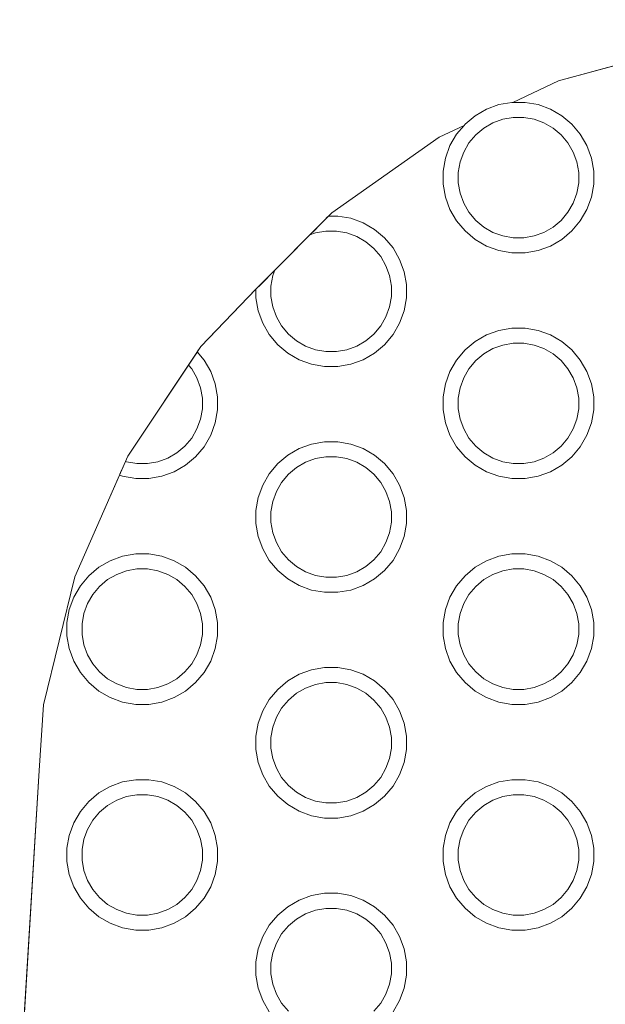
# Model space of a CAD drawing. Units: millimetres. Extents: x -10315 to -6262, y -6858 to 1570.
# Drawn here: x -8781 to -8703, y -2861 to -2730 of the extents above; entities that cross this region are included whole.
import ezdxf

# ---------------------------------------------------------------- set-up
doc = ezdxf.new("R2010")
doc.units = ezdxf.units.MM
doc.header["$MEASUREMENT"] = 0
doc.layers.add('Konstrukcja - Stropy_Nr_pióra__1', color=7, linetype='Continuous', lineweight=13)

msp = doc.modelspace()

# ---------------------------------------------------------------- linework, layer by layer
at = {"layer": 'Konstrukcja - Stropy_Nr_pióra__1', "linetype": 'Continuous'}
for p, q in [((-8699.21, -2735.61), (-8709.01, -2738.27)), ((-8709.01, -2738.27), (-8715.06, -2741.12)), ((-8718.56, -2742.02), (-8720.08, -2742.89)), ((-8716.92, -2741.42), (-8718.56, -2742.02)), ((-8716.92, -2741.42), (-8715.19, -2741.12)), ((-8715.19, -2741.12), (-8715.06, -2741.12)), ((-8713.44, -2741.12), (-8715.06, -2741.12)), ((-8711.72, -2741.42), (-8713.44, -2741.12)), ((-8710.08, -2742.02), (-8711.72, -2741.42)), ((-8708.56, -2742.89), (-8710.08, -2742.02)), ((-8721.42, -2744.02), (-8720.08, -2742.89)), ((-8717.71, -2743.84), (-8716.4, -2743.36)), ((-8716.4, -2743.36), (-8715.02, -2743.12)), ((-8715.02, -2743.12), (-8713.62, -2743.12)), ((-8713.62, -2743.12), (-8712.24, -2743.36)), ((-8712.24, -2743.36), (-8710.93, -2743.84)), ((-8707.22, -2744.02), (-8708.56, -2742.89)), ((-8724.84, -2745.72), (-8721.54, -2744.17)), ((-8721.54, -2744.17), (-8722.54, -2745.36)), ((-8721.54, -2744.17), (-8721.42, -2744.02)), ((-8720, -2745.44), (-8718.93, -2744.54)), ((-8718.93, -2744.54), (-8717.71, -2743.84)), ((-8710.93, -2743.84), (-8709.71, -2744.54)), ((-8709.71, -2744.54), (-8708.64, -2745.44)), ((-8706.1, -2745.36), (-8707.22, -2744.02)), ((-8724.84, -2745.72), (-8739.14, -2755.8)), ((-8722.54, -2745.36), (-8723.42, -2746.87)), ((-8720.9, -2746.51), (-8720, -2745.44)), ((-8708.64, -2745.44), (-8707.74, -2746.51)), ((-8705.22, -2746.87), (-8706.1, -2745.36)), ((-8723.42, -2746.87), (-8724.02, -2748.52)), ((-8721.6, -2747.72), (-8720.9, -2746.51)), ((-8707.04, -2747.72), (-8707.74, -2746.51)), ((-8704.62, -2748.52), (-8705.22, -2746.87)), ((-8724.02, -2748.52), (-8724.32, -2750.24)), ((-8721.6, -2747.72), (-8722.08, -2749.04)), ((-8707.04, -2747.72), (-8706.56, -2749.04)), ((-8704.32, -2750.24), (-8704.62, -2748.52)), ((-8724.32, -2751.99), (-8724.32, -2750.24)), ((-8722.08, -2749.04), (-8722.32, -2750.42)), ((-8706.56, -2749.04), (-8706.32, -2750.42)), ((-8704.32, -2751.99), (-8704.32, -2750.24)), ((-8722.32, -2750.42), (-8722.32, -2751.82)), ((-8706.32, -2751.82), (-8706.32, -2750.42)), ((-8724.02, -2753.71), (-8724.32, -2751.99)), ((-8722.32, -2751.82), (-8722.08, -2753.2)), ((-8706.32, -2751.82), (-8706.56, -2753.2)), ((-8704.62, -2753.71), (-8704.32, -2751.99)), ((-8723.42, -2755.36), (-8724.02, -2753.71)), ((-8722.08, -2753.2), (-8721.6, -2754.51)), ((-8706.56, -2753.2), (-8707.04, -2754.51)), ((-8704.62, -2753.71), (-8705.22, -2755.36)), ((-8722.54, -2756.87), (-8723.42, -2755.36)), ((-8721.6, -2754.51), (-8720.9, -2755.72)), ((-8707.74, -2755.72), (-8707.04, -2754.51)), ((-8705.22, -2755.36), (-8706.1, -2756.87)), ((-8740.82, -2757.5), (-8740.05, -2756.72)), ((-8740.05, -2756.72), (-8739.68, -2756.35)), ((-8739.68, -2756.35), (-8739.55, -2756.22)), ((-8739.14, -2755.8), (-8739.55, -2756.22)), ((-8738.34, -2756.22), (-8739.55, -2756.22)), ((-8736.61, -2756.52), (-8738.34, -2756.22)), ((-8734.97, -2757.12), (-8736.61, -2756.52)), ((-8720.9, -2755.72), (-8720, -2756.8)), ((-8720, -2756.8), (-8718.93, -2757.7)), ((-8709.71, -2757.7), (-8708.64, -2756.8)), ((-8708.64, -2756.8), (-8707.74, -2755.72)), ((-8742.05, -2758.74), (-8741.39, -2758.08)), ((-8741.39, -2758.08), (-8740.82, -2757.5)), ((-8733.45, -2758), (-8734.97, -2757.12)), ((-8732.11, -2759.12), (-8733.45, -2758)), ((-8721.42, -2758.21), (-8722.54, -2756.87)), ((-8718.93, -2757.7), (-8717.71, -2758.39)), ((-8709.71, -2757.7), (-8710.93, -2758.39)), ((-8706.1, -2756.87), (-8707.22, -2758.21)), ((-8745.3, -2762.01), (-8742.05, -2758.74)), ((-8741.29, -2758.46), (-8742.05, -2758.74)), ((-8739.91, -2758.22), (-8741.29, -2758.46)), ((-8738.51, -2758.22), (-8739.91, -2758.22)), ((-8737.13, -2758.46), (-8738.51, -2758.22)), ((-8735.82, -2758.94), (-8737.13, -2758.46)), ((-8734.61, -2759.64), (-8735.82, -2758.94)), ((-8730.99, -2760.46), (-8732.11, -2759.12)), ((-8720.08, -2759.34), (-8721.42, -2758.21)), ((-8718.56, -2760.21), (-8720.08, -2759.34)), ((-8717.71, -2758.39), (-8716.4, -2758.87)), ((-8716.4, -2758.87), (-8715.02, -2759.12)), ((-8715.02, -2759.12), (-8713.62, -2759.12)), ((-8713.62, -2759.12), (-8712.24, -2758.87)), ((-8710.93, -2758.39), (-8712.24, -2758.87)), ((-8708.56, -2759.34), (-8710.08, -2760.21)), ((-8707.22, -2758.21), (-8708.56, -2759.34)), ((-8733.53, -2760.54), (-8734.61, -2759.64)), ((-8732.63, -2761.61), (-8733.53, -2760.54)), ((-8730.11, -2761.98), (-8730.99, -2760.46)), ((-8716.92, -2760.81), (-8718.56, -2760.21)), ((-8710.08, -2760.21), (-8711.72, -2760.81)), ((-8745.3, -2762.01), (-8746.71, -2763.43)), ((-8732.63, -2761.61), (-8731.93, -2762.83)), ((-8729.52, -2763.62), (-8730.11, -2761.98)), ((-8715.19, -2761.12), (-8716.92, -2760.81)), ((-8713.44, -2761.12), (-8715.19, -2761.12)), ((-8711.72, -2760.81), (-8713.44, -2761.12)), ((-8731.45, -2764.14), (-8731.93, -2762.83)), ((-8747.95, -2764.68), (-8747.32, -2764.05)), ((-8747.32, -2764.05), (-8746.71, -2763.43)), ((-8747.21, -2765.52), (-8746.97, -2764.14)), ((-8746.97, -2764.14), (-8746.71, -2763.43)), ((-8731.21, -2765.52), (-8731.45, -2764.14)), ((-8729.21, -2765.34), (-8729.52, -2763.62)), ((-8749.21, -2765.95), (-8756.53, -2773.58)), ((-8749.17, -2765.9), (-8749.21, -2765.95)), ((-8749.21, -2767.09), (-8749.21, -2765.95)), ((-8749.17, -2765.9), (-8749.08, -2765.82)), ((-8749.08, -2765.82), (-8748.7, -2765.44)), ((-8748.7, -2765.44), (-8748.66, -2765.39)), ((-8748.66, -2765.39), (-8747.95, -2764.68)), ((-8747.21, -2766.92), (-8747.21, -2765.52)), ((-8731.21, -2765.52), (-8731.21, -2766.92)), ((-8729.21, -2767.09), (-8729.21, -2765.34)), ((-8748.91, -2768.82), (-8749.21, -2767.09)), ((-8746.97, -2768.3), (-8747.21, -2766.92)), ((-8731.45, -2768.3), (-8731.21, -2766.92)), ((-8729.52, -2768.82), (-8729.21, -2767.09)), ((-8746.49, -2769.61), (-8746.97, -2768.3)), ((-8731.93, -2769.61), (-8731.45, -2768.3)), ((-8748.31, -2770.46), (-8748.91, -2768.82)), ((-8745.79, -2770.83), (-8746.49, -2769.61)), ((-8731.93, -2769.61), (-8732.63, -2770.83)), ((-8729.52, -2768.82), (-8730.11, -2770.46)), ((-8747.43, -2771.98), (-8748.31, -2770.46)), ((-8744.89, -2771.9), (-8745.79, -2770.83)), ((-8732.63, -2770.83), (-8733.53, -2771.9)), ((-8730.11, -2770.46), (-8730.99, -2771.98)), ((-8715.19, -2771.12), (-8716.92, -2771.42)), ((-8713.44, -2771.12), (-8715.19, -2771.12)), ((-8711.72, -2771.42), (-8713.44, -2771.12)), ((-8746.31, -2773.32), (-8747.43, -2771.98)), ((-8743.82, -2772.8), (-8744.89, -2771.9)), ((-8733.53, -2771.9), (-8734.61, -2772.8)), ((-8730.99, -2771.98), (-8732.11, -2773.32)), ((-8718.56, -2772.02), (-8720.08, -2772.89)), ((-8716.92, -2771.42), (-8718.56, -2772.02)), ((-8710.08, -2772.02), (-8711.72, -2771.42)), ((-8708.56, -2772.89), (-8710.08, -2772.02)), ((-8756.53, -2773.58), (-8757, -2774.28)), ((-8744.97, -2774.44), (-8746.31, -2773.32)), ((-8742.61, -2773.5), (-8743.82, -2772.8)), ((-8741.29, -2773.98), (-8742.61, -2773.5)), ((-8737.13, -2773.98), (-8735.82, -2773.5)), ((-8735.82, -2773.5), (-8734.61, -2772.8)), ((-8732.11, -2773.32), (-8733.45, -2774.44)), ((-8720.08, -2772.89), (-8721.42, -2774.02)), ((-8717.71, -2773.84), (-8716.4, -2773.36)), ((-8716.4, -2773.36), (-8715.02, -2773.12)), ((-8715.02, -2773.12), (-8713.62, -2773.12)), ((-8713.62, -2773.12), (-8712.24, -2773.36)), ((-8712.24, -2773.36), (-8710.93, -2773.84)), ((-8707.22, -2774.02), (-8708.56, -2772.89)), ((-8757.65, -2775.26), (-8757.29, -2774.72)), ((-8757.29, -2774.72), (-8757.07, -2774.4)), ((-8757.07, -2774.4), (-8757, -2774.28)), ((-8756.1, -2775.36), (-8757, -2774.28)), ((-8743.45, -2775.32), (-8744.97, -2774.44)), ((-8739.91, -2774.22), (-8741.29, -2773.98)), ((-8738.51, -2774.22), (-8739.91, -2774.22)), ((-8737.13, -2773.98), (-8738.51, -2774.22)), ((-8733.45, -2774.44), (-8734.97, -2775.32)), ((-8721.42, -2774.02), (-8722.54, -2775.36)), ((-8720, -2775.44), (-8718.93, -2774.54)), ((-8718.93, -2774.54), (-8717.71, -2773.84)), ((-8710.93, -2773.84), (-8709.71, -2774.54)), ((-8709.71, -2774.54), (-8708.64, -2775.44)), ((-8706.1, -2775.36), (-8707.22, -2774.02)), ((-8766.24, -2788.14), (-8758.16, -2776.02)), ((-8758.16, -2776.02), (-8757.65, -2775.26)), ((-8757.74, -2776.51), (-8758.16, -2776.02)), ((-8755.22, -2776.87), (-8756.1, -2775.36)), ((-8741.81, -2775.92), (-8743.45, -2775.32)), ((-8740.09, -2776.22), (-8741.81, -2775.92)), ((-8738.34, -2776.22), (-8740.09, -2776.22)), ((-8736.61, -2775.92), (-8738.34, -2776.22)), ((-8734.97, -2775.32), (-8736.61, -2775.92)), ((-8722.54, -2775.36), (-8723.42, -2776.87)), ((-8720.9, -2776.51), (-8720, -2775.44)), ((-8708.64, -2775.44), (-8707.74, -2776.51)), ((-8705.22, -2776.87), (-8706.1, -2775.36)), ((-8757.74, -2776.51), (-8757.04, -2777.72)), ((-8756.56, -2779.04), (-8757.04, -2777.72)), ((-8754.62, -2778.52), (-8755.22, -2776.87)), ((-8723.42, -2776.87), (-8724.02, -2778.52)), ((-8721.6, -2777.72), (-8722.08, -2779.04)), ((-8721.6, -2777.72), (-8720.9, -2776.51)), ((-8707.04, -2777.72), (-8707.74, -2776.51)), ((-8707.04, -2777.72), (-8706.56, -2779.04)), ((-8704.62, -2778.52), (-8705.22, -2776.87)), ((-8756.32, -2780.42), (-8756.56, -2779.04)), ((-8754.32, -2780.24), (-8754.62, -2778.52)), ((-8724.02, -2778.52), (-8724.32, -2780.24)), ((-8722.08, -2779.04), (-8722.32, -2780.42)), ((-8706.56, -2779.04), (-8706.32, -2780.42)), ((-8704.32, -2780.24), (-8704.62, -2778.52)), ((-8754.32, -2781.99), (-8754.32, -2780.24)), ((-8724.32, -2781.99), (-8724.32, -2780.24)), ((-8704.32, -2781.99), (-8704.32, -2780.24)), ((-8756.32, -2780.42), (-8756.32, -2781.82)), ((-8722.32, -2780.42), (-8722.32, -2781.82)), ((-8706.32, -2781.82), (-8706.32, -2780.42)), ((-8756.56, -2783.2), (-8756.32, -2781.82)), ((-8754.62, -2783.71), (-8754.32, -2781.99)), ((-8724.02, -2783.71), (-8724.32, -2781.99)), ((-8722.32, -2781.82), (-8722.08, -2783.2)), ((-8706.32, -2781.82), (-8706.56, -2783.2)), ((-8704.62, -2783.71), (-8704.32, -2781.99)), ((-8757.04, -2784.51), (-8756.56, -2783.2)), ((-8754.62, -2783.71), (-8755.22, -2785.36)), ((-8723.42, -2785.36), (-8724.02, -2783.71)), ((-8722.08, -2783.2), (-8721.6, -2784.51)), ((-8706.56, -2783.2), (-8707.04, -2784.51)), ((-8704.62, -2783.71), (-8705.22, -2785.36)), ((-8757.04, -2784.51), (-8757.74, -2785.72)), ((-8755.22, -2785.36), (-8756.1, -2786.87)), ((-8722.54, -2786.87), (-8723.42, -2785.36)), ((-8721.6, -2784.51), (-8720.9, -2785.72)), ((-8707.74, -2785.72), (-8707.04, -2784.51)), ((-8705.22, -2785.36), (-8706.1, -2786.87)), ((-8758.64, -2786.8), (-8759.71, -2787.7)), ((-8757.74, -2785.72), (-8758.64, -2786.8)), ((-8756.1, -2786.87), (-8757.22, -2788.21)), ((-8741.81, -2786.52), (-8743.45, -2787.12)), ((-8740.09, -2786.22), (-8741.81, -2786.52)), ((-8738.34, -2786.22), (-8740.09, -2786.22)), ((-8736.61, -2786.52), (-8738.34, -2786.22)), ((-8734.97, -2787.12), (-8736.61, -2786.52)), ((-8721.42, -2788.21), (-8722.54, -2786.87)), ((-8720.9, -2785.72), (-8720, -2786.8)), ((-8720, -2786.8), (-8718.93, -2787.7)), ((-8709.71, -2787.7), (-8708.64, -2786.8)), ((-8708.64, -2786.8), (-8707.74, -2785.72)), ((-8706.1, -2786.87), (-8707.22, -2788.21)), ((-8766.24, -2788.14), (-8766.54, -2788.82)), ((-8760.93, -2788.39), (-8759.71, -2787.7)), ((-8744.97, -2788), (-8746.31, -2789.12)), ((-8743.45, -2787.12), (-8744.97, -2788)), ((-8733.45, -2788), (-8734.97, -2787.12)), ((-8732.11, -2789.12), (-8733.45, -2788)), ((-8718.93, -2787.7), (-8717.71, -2788.39)), ((-8709.71, -2787.7), (-8710.93, -2788.39)), ((-8766.89, -2789.62), (-8766.54, -2788.82)), ((-8766.4, -2788.87), (-8766.54, -2788.82)), ((-8765.02, -2789.12), (-8766.4, -2788.87)), ((-8763.62, -2789.12), (-8765.02, -2789.12)), ((-8762.24, -2788.87), (-8763.62, -2789.12)), ((-8762.24, -2788.87), (-8760.93, -2788.39)), ((-8758.56, -2789.34), (-8760.08, -2790.21)), ((-8757.22, -2788.21), (-8758.56, -2789.34)), ((-8746.31, -2789.12), (-8747.43, -2790.46)), ((-8743.82, -2789.64), (-8742.61, -2788.94)), ((-8742.61, -2788.94), (-8741.29, -2788.46)), ((-8741.29, -2788.46), (-8739.91, -2788.22)), ((-8739.91, -2788.22), (-8738.51, -2788.22)), ((-8738.51, -2788.22), (-8737.13, -2788.46)), ((-8737.13, -2788.46), (-8735.82, -2788.94)), ((-8735.82, -2788.94), (-8734.61, -2789.64)), ((-8730.99, -2790.46), (-8732.11, -2789.12)), ((-8720.08, -2789.34), (-8721.42, -2788.21)), ((-8718.56, -2790.21), (-8720.08, -2789.34)), ((-8717.71, -2788.39), (-8716.4, -2788.87)), ((-8716.4, -2788.87), (-8715.02, -2789.12)), ((-8715.02, -2789.12), (-8713.62, -2789.12)), ((-8713.62, -2789.12), (-8712.24, -2788.87)), ((-8710.93, -2788.39), (-8712.24, -2788.87)), ((-8708.56, -2789.34), (-8710.08, -2790.21)), ((-8707.22, -2788.21), (-8708.56, -2789.34)), ((-8767.35, -2790.66), (-8773.28, -2804.16)), ((-8767.35, -2790.66), (-8767.3, -2790.54)), ((-8766.92, -2790.81), (-8767.35, -2790.66)), ((-8767.3, -2790.54), (-8767.14, -2790.19)), ((-8767.14, -2790.19), (-8766.89, -2789.62)), ((-8765.19, -2791.12), (-8766.92, -2790.81)), ((-8761.72, -2790.81), (-8763.44, -2791.12)), ((-8760.08, -2790.21), (-8761.72, -2790.81)), ((-8747.43, -2790.46), (-8748.31, -2791.98)), ((-8745.79, -2791.61), (-8744.89, -2790.54)), ((-8744.89, -2790.54), (-8743.82, -2789.64)), ((-8734.61, -2789.64), (-8733.53, -2790.54)), ((-8733.53, -2790.54), (-8732.63, -2791.61)), ((-8730.11, -2791.98), (-8730.99, -2790.46)), ((-8716.92, -2790.81), (-8718.56, -2790.21)), ((-8715.19, -2791.12), (-8716.92, -2790.81)), ((-8711.72, -2790.81), (-8713.44, -2791.12)), ((-8710.08, -2790.21), (-8711.72, -2790.81)), ((-8763.44, -2791.12), (-8765.19, -2791.12)), ((-8748.31, -2791.98), (-8748.91, -2793.62)), ((-8746.49, -2792.83), (-8745.79, -2791.61)), ((-8731.93, -2792.83), (-8732.63, -2791.61)), ((-8729.52, -2793.62), (-8730.11, -2791.98)), ((-8713.44, -2791.12), (-8715.19, -2791.12)), ((-8746.49, -2792.83), (-8746.97, -2794.14)), ((-8731.93, -2792.83), (-8731.45, -2794.14)), ((-8748.91, -2793.62), (-8749.21, -2795.34)), ((-8746.97, -2794.14), (-8747.21, -2795.52)), ((-8731.45, -2794.14), (-8731.21, -2795.52)), ((-8729.21, -2795.34), (-8729.52, -2793.62)), ((-8749.21, -2797.09), (-8749.21, -2795.34)), ((-8747.21, -2795.52), (-8747.21, -2796.92)), ((-8731.21, -2796.92), (-8731.21, -2795.52)), ((-8729.21, -2797.09), (-8729.21, -2795.34)), ((-8748.91, -2798.82), (-8749.21, -2797.09)), ((-8747.21, -2796.92), (-8746.97, -2798.3)), ((-8731.21, -2796.92), (-8731.45, -2798.3)), ((-8729.52, -2798.82), (-8729.21, -2797.09)), ((-8746.97, -2798.3), (-8746.49, -2799.61)), ((-8731.45, -2798.3), (-8731.93, -2799.61)), ((-8748.31, -2800.46), (-8748.91, -2798.82)), ((-8746.49, -2799.61), (-8745.79, -2800.83)), ((-8732.63, -2800.83), (-8731.93, -2799.61)), ((-8729.52, -2798.82), (-8730.11, -2800.46)), ((-8765.19, -2801.12), (-8766.92, -2801.42)), ((-8763.44, -2801.12), (-8765.19, -2801.12)), ((-8761.72, -2801.42), (-8763.44, -2801.12)), ((-8747.43, -2801.98), (-8748.31, -2800.46)), ((-8745.79, -2800.83), (-8744.89, -2801.9)), ((-8733.53, -2801.9), (-8732.63, -2800.83)), ((-8730.11, -2800.46), (-8730.99, -2801.98)), ((-8715.19, -2801.12), (-8716.92, -2801.42)), ((-8713.44, -2801.12), (-8715.19, -2801.12)), ((-8711.72, -2801.42), (-8713.44, -2801.12)), ((-8768.56, -2802.02), (-8770.08, -2802.89)), ((-8766.92, -2801.42), (-8768.56, -2802.02)), ((-8760.08, -2802.02), (-8761.72, -2801.42)), ((-8758.56, -2802.89), (-8760.08, -2802.02)), ((-8746.31, -2803.32), (-8747.43, -2801.98)), ((-8744.89, -2801.9), (-8743.82, -2802.8)), ((-8734.61, -2802.8), (-8733.53, -2801.9)), ((-8730.99, -2801.98), (-8732.11, -2803.32)), ((-8718.56, -2802.02), (-8720.08, -2802.89)), ((-8716.92, -2801.42), (-8718.56, -2802.02)), ((-8710.08, -2802.02), (-8711.72, -2801.42)), ((-8708.56, -2802.89), (-8710.08, -2802.02)), ((-8770.08, -2802.89), (-8771.42, -2804.02)), ((-8768.93, -2804.54), (-8767.71, -2803.84)), ((-8767.71, -2803.84), (-8766.4, -2803.36)), ((-8766.4, -2803.36), (-8765.02, -2803.12)), ((-8765.02, -2803.12), (-8763.62, -2803.12)), ((-8763.62, -2803.12), (-8762.24, -2803.36)), ((-8762.24, -2803.36), (-8760.93, -2803.84)), ((-8760.93, -2803.84), (-8759.71, -2804.54)), ((-8757.22, -2804.02), (-8758.56, -2802.89)), ((-8744.97, -2804.44), (-8746.31, -2803.32)), ((-8743.82, -2802.8), (-8742.61, -2803.5)), ((-8742.61, -2803.5), (-8741.29, -2803.98)), ((-8735.82, -2803.5), (-8737.13, -2803.98)), ((-8734.61, -2802.8), (-8735.82, -2803.5)), ((-8732.11, -2803.32), (-8733.45, -2804.44)), ((-8720.08, -2802.89), (-8721.42, -2804.02)), ((-8718.93, -2804.54), (-8717.71, -2803.84)), ((-8717.71, -2803.84), (-8716.4, -2803.36)), ((-8716.4, -2803.36), (-8715.02, -2803.12)), ((-8715.02, -2803.12), (-8713.62, -2803.12)), ((-8713.62, -2803.12), (-8712.24, -2803.36)), ((-8712.24, -2803.36), (-8710.93, -2803.84)), ((-8710.93, -2803.84), (-8709.71, -2804.54)), ((-8707.22, -2804.02), (-8708.56, -2802.89)), ((-8773.28, -2804.16), (-8777.43, -2821.16)), ((-8771.42, -2804.02), (-8772.54, -2805.36)), ((-8770, -2805.44), (-8768.93, -2804.54)), ((-8759.71, -2804.54), (-8758.64, -2805.44)), ((-8756.1, -2805.36), (-8757.22, -2804.02)), ((-8743.45, -2805.32), (-8744.97, -2804.44)), ((-8741.29, -2803.98), (-8739.91, -2804.22)), ((-8739.91, -2804.22), (-8738.51, -2804.22)), ((-8738.51, -2804.22), (-8737.13, -2803.98)), ((-8733.45, -2804.44), (-8734.97, -2805.32)), ((-8721.42, -2804.02), (-8722.54, -2805.36)), ((-8720, -2805.44), (-8718.93, -2804.54)), ((-8709.71, -2804.54), (-8708.64, -2805.44)), ((-8706.1, -2805.36), (-8707.22, -2804.02)), ((-8772.54, -2805.36), (-8773.42, -2806.87)), ((-8771.6, -2807.72), (-8770.9, -2806.51)), ((-8770.9, -2806.51), (-8770, -2805.44)), ((-8758.64, -2805.44), (-8757.74, -2806.51)), ((-8757.04, -2807.72), (-8757.74, -2806.51)), ((-8755.22, -2806.87), (-8756.1, -2805.36)), ((-8741.81, -2805.92), (-8743.45, -2805.32)), ((-8740.09, -2806.22), (-8741.81, -2805.92)), ((-8738.34, -2806.22), (-8740.09, -2806.22)), ((-8736.61, -2805.92), (-8738.34, -2806.22)), ((-8734.97, -2805.32), (-8736.61, -2805.92)), ((-8722.54, -2805.36), (-8723.42, -2806.87)), ((-8721.6, -2807.72), (-8720.9, -2806.51)), ((-8720.9, -2806.51), (-8720, -2805.44)), ((-8708.64, -2805.44), (-8707.74, -2806.51)), ((-8707.04, -2807.72), (-8707.74, -2806.51)), ((-8705.22, -2806.87), (-8706.1, -2805.36)), ((-8773.42, -2806.87), (-8774.02, -2808.52)), ((-8771.6, -2807.72), (-8772.08, -2809.04)), ((-8757.04, -2807.72), (-8756.56, -2809.04)), ((-8754.62, -2808.52), (-8755.22, -2806.87)), ((-8723.42, -2806.87), (-8724.02, -2808.52)), ((-8721.6, -2807.72), (-8722.08, -2809.04)), ((-8707.04, -2807.72), (-8706.56, -2809.04)), ((-8704.62, -2808.52), (-8705.22, -2806.87)), ((-8774.02, -2808.52), (-8774.32, -2810.24)), ((-8772.08, -2809.04), (-8772.32, -2810.42)), ((-8756.56, -2809.04), (-8756.32, -2810.42)), ((-8754.32, -2810.24), (-8754.62, -2808.52)), ((-8724.02, -2808.52), (-8724.32, -2810.24)), ((-8722.08, -2809.04), (-8722.32, -2810.42)), ((-8706.56, -2809.04), (-8706.32, -2810.42)), ((-8704.32, -2810.24), (-8704.62, -2808.52)), ((-8774.32, -2811.99), (-8774.32, -2810.24)), ((-8772.32, -2810.42), (-8772.32, -2811.82)), ((-8756.32, -2811.82), (-8756.32, -2810.42)), ((-8754.32, -2811.99), (-8754.32, -2810.24)), ((-8724.32, -2811.99), (-8724.32, -2810.24)), ((-8722.32, -2810.42), (-8722.32, -2811.82)), ((-8706.32, -2811.82), (-8706.32, -2810.42)), ((-8704.32, -2811.99), (-8704.32, -2810.24)), ((-8774.02, -2813.71), (-8774.32, -2811.99)), ((-8772.32, -2811.82), (-8772.08, -2813.2)), ((-8756.32, -2811.82), (-8756.56, -2813.2)), ((-8754.62, -2813.71), (-8754.32, -2811.99)), ((-8724.02, -2813.71), (-8724.32, -2811.99)), ((-8722.32, -2811.82), (-8722.08, -2813.2)), ((-8706.32, -2811.82), (-8706.56, -2813.2)), ((-8704.62, -2813.71), (-8704.32, -2811.99)), ((-8773.42, -2815.36), (-8774.02, -2813.71)), ((-8772.08, -2813.2), (-8771.6, -2814.51)), ((-8756.56, -2813.2), (-8757.04, -2814.51)), ((-8754.62, -2813.71), (-8755.22, -2815.36)), ((-8723.42, -2815.36), (-8724.02, -2813.71)), ((-8722.08, -2813.2), (-8721.6, -2814.51)), ((-8706.56, -2813.2), (-8707.04, -2814.51)), ((-8704.62, -2813.71), (-8705.22, -2815.36)), ((-8772.54, -2816.87), (-8773.42, -2815.36)), ((-8771.6, -2814.51), (-8770.9, -2815.72)), ((-8757.74, -2815.72), (-8757.04, -2814.51)), ((-8755.22, -2815.36), (-8756.1, -2816.87)), ((-8722.54, -2816.87), (-8723.42, -2815.36)), ((-8721.6, -2814.51), (-8720.9, -2815.72)), ((-8707.74, -2815.72), (-8707.04, -2814.51)), ((-8705.22, -2815.36), (-8706.1, -2816.87)), ((-8771.42, -2818.21), (-8772.54, -2816.87)), ((-8770.9, -2815.72), (-8770, -2816.8)), ((-8770, -2816.8), (-8768.93, -2817.7)), ((-8759.71, -2817.7), (-8758.64, -2816.8)), ((-8758.64, -2816.8), (-8757.74, -2815.72)), ((-8756.1, -2816.87), (-8757.22, -2818.21)), ((-8741.81, -2816.52), (-8743.45, -2817.12)), ((-8740.09, -2816.22), (-8741.81, -2816.52)), ((-8738.34, -2816.22), (-8740.09, -2816.22)), ((-8736.61, -2816.52), (-8738.34, -2816.22)), ((-8734.97, -2817.12), (-8736.61, -2816.52)), ((-8721.42, -2818.21), (-8722.54, -2816.87)), ((-8720.9, -2815.72), (-8720, -2816.8)), ((-8720, -2816.8), (-8718.93, -2817.7)), ((-8709.71, -2817.7), (-8708.64, -2816.8)), ((-8708.64, -2816.8), (-8707.74, -2815.72)), ((-8706.1, -2816.87), (-8707.22, -2818.21)), ((-8770.08, -2819.34), (-8771.42, -2818.21)), ((-8768.93, -2817.7), (-8767.71, -2818.39)), ((-8759.71, -2817.7), (-8760.93, -2818.39)), ((-8757.22, -2818.21), (-8758.56, -2819.34)), ((-8744.97, -2818), (-8746.31, -2819.12)), ((-8743.45, -2817.12), (-8744.97, -2818)), ((-8741.29, -2818.46), (-8739.91, -2818.22)), ((-8739.91, -2818.22), (-8738.51, -2818.22)), ((-8738.51, -2818.22), (-8737.13, -2818.46)), ((-8733.45, -2818), (-8734.97, -2817.12)), ((-8732.11, -2819.12), (-8733.45, -2818)), ((-8720.08, -2819.34), (-8721.42, -2818.21)), ((-8718.93, -2817.7), (-8717.71, -2818.39)), ((-8709.71, -2817.7), (-8710.93, -2818.39)), ((-8707.22, -2818.21), (-8708.56, -2819.34)), ((-8768.56, -2820.21), (-8770.08, -2819.34)), ((-8767.71, -2818.39), (-8766.4, -2818.87)), ((-8766.4, -2818.87), (-8765.02, -2819.12)), ((-8765.02, -2819.12), (-8763.62, -2819.12)), ((-8763.62, -2819.12), (-8762.24, -2818.87)), ((-8760.93, -2818.39), (-8762.24, -2818.87)), ((-8758.56, -2819.34), (-8760.08, -2820.21)), ((-8746.31, -2819.12), (-8747.43, -2820.46)), ((-8743.82, -2819.64), (-8742.61, -2818.94)), ((-8742.61, -2818.94), (-8741.29, -2818.46)), ((-8737.13, -2818.46), (-8735.82, -2818.94)), ((-8735.82, -2818.94), (-8734.61, -2819.64)), ((-8730.99, -2820.46), (-8732.11, -2819.12)), ((-8718.56, -2820.21), (-8720.08, -2819.34)), ((-8717.71, -2818.39), (-8716.4, -2818.87)), ((-8716.4, -2818.87), (-8715.02, -2819.12)), ((-8715.02, -2819.12), (-8713.62, -2819.12)), ((-8713.62, -2819.12), (-8712.24, -2818.87)), ((-8710.93, -2818.39), (-8712.24, -2818.87)), ((-8708.56, -2819.34), (-8710.08, -2820.21)), ((-8766.92, -2820.81), (-8768.56, -2820.21)), ((-8765.19, -2821.12), (-8766.92, -2820.81)), ((-8761.72, -2820.81), (-8763.44, -2821.12)), ((-8760.08, -2820.21), (-8761.72, -2820.81)), ((-8747.43, -2820.46), (-8748.31, -2821.98)), ((-8745.79, -2821.61), (-8744.89, -2820.54)), ((-8744.89, -2820.54), (-8743.82, -2819.64)), ((-8734.61, -2819.64), (-8733.53, -2820.54)), ((-8733.53, -2820.54), (-8732.63, -2821.61)), ((-8730.11, -2821.98), (-8730.99, -2820.46)), ((-8716.92, -2820.81), (-8718.56, -2820.21)), ((-8715.19, -2821.12), (-8716.92, -2820.81)), ((-8711.72, -2820.81), (-8713.44, -2821.12)), ((-8710.08, -2820.21), (-8711.72, -2820.81)), ((-8777.43, -2821.16), (-8778, -2829.89)), ((-8763.44, -2821.12), (-8765.19, -2821.12)), ((-8748.31, -2821.98), (-8748.91, -2823.62)), ((-8746.49, -2822.83), (-8745.79, -2821.61)), ((-8731.93, -2822.83), (-8732.63, -2821.61)), ((-8729.52, -2823.62), (-8730.11, -2821.98)), ((-8713.44, -2821.12), (-8715.19, -2821.12)), ((-8746.49, -2822.83), (-8746.97, -2824.14)), ((-8731.93, -2822.83), (-8731.45, -2824.14)), ((-8748.91, -2823.62), (-8749.21, -2825.34)), ((-8746.97, -2824.14), (-8747.21, -2825.52)), ((-8731.45, -2824.14), (-8731.21, -2825.52)), ((-8729.21, -2825.34), (-8729.52, -2823.62)), ((-8749.21, -2827.09), (-8749.21, -2825.34)), ((-8747.21, -2825.52), (-8747.21, -2826.92)), ((-8731.21, -2826.92), (-8731.21, -2825.52)), ((-8729.21, -2827.09), (-8729.21, -2825.34)), ((-8748.91, -2828.82), (-8749.21, -2827.09)), ((-8747.21, -2826.92), (-8746.97, -2828.3)), ((-8731.21, -2826.92), (-8731.45, -2828.3)), ((-8729.52, -2828.82), (-8729.21, -2827.09)), ((-8746.97, -2828.3), (-8746.49, -2829.61)), ((-8731.45, -2828.3), (-8731.93, -2829.61)), ((-8778, -2829.89), (-8780.6, -2872.34)), ((-8748.31, -2830.46), (-8748.91, -2828.82)), ((-8746.49, -2829.61), (-8745.79, -2830.83)), ((-8732.63, -2830.83), (-8731.93, -2829.61)), ((-8729.52, -2828.82), (-8730.11, -2830.46)), ((-8765.19, -2831.12), (-8766.92, -2831.42)), ((-8763.44, -2831.12), (-8765.19, -2831.12)), ((-8761.72, -2831.42), (-8763.44, -2831.12)), ((-8747.43, -2831.98), (-8748.31, -2830.46)), ((-8745.79, -2830.83), (-8744.89, -2831.9)), ((-8733.53, -2831.9), (-8732.63, -2830.83)), ((-8730.11, -2830.46), (-8730.99, -2831.98)), ((-8715.19, -2831.12), (-8716.92, -2831.42)), ((-8713.44, -2831.12), (-8715.19, -2831.12)), ((-8711.72, -2831.42), (-8713.44, -2831.12)), ((-8768.56, -2832.02), (-8770.08, -2832.89)), ((-8766.92, -2831.42), (-8768.56, -2832.02)), ((-8760.08, -2832.02), (-8761.72, -2831.42)), ((-8758.56, -2832.89), (-8760.08, -2832.02)), ((-8746.31, -2833.32), (-8747.43, -2831.98)), ((-8744.89, -2831.9), (-8743.82, -2832.8)), ((-8734.61, -2832.8), (-8733.53, -2831.9)), ((-8730.99, -2831.98), (-8732.11, -2833.32)), ((-8718.56, -2832.02), (-8720.08, -2832.89)), ((-8716.92, -2831.42), (-8718.56, -2832.02)), ((-8710.08, -2832.02), (-8711.72, -2831.42)), ((-8708.56, -2832.89), (-8710.08, -2832.02)), ((-8770.08, -2832.89), (-8771.42, -2834.02)), ((-8768.93, -2834.54), (-8767.71, -2833.84)), ((-8767.71, -2833.84), (-8766.4, -2833.36)), ((-8766.4, -2833.36), (-8765.02, -2833.12)), ((-8765.02, -2833.12), (-8763.62, -2833.12)), ((-8763.62, -2833.12), (-8762.24, -2833.36)), ((-8762.24, -2833.36), (-8760.93, -2833.84)), ((-8760.93, -2833.84), (-8759.71, -2834.54)), ((-8757.22, -2834.02), (-8758.56, -2832.89)), ((-8744.97, -2834.44), (-8746.31, -2833.32)), ((-8743.82, -2832.8), (-8742.61, -2833.5)), ((-8742.61, -2833.5), (-8741.29, -2833.98)), ((-8741.29, -2833.98), (-8739.91, -2834.22)), ((-8738.51, -2834.22), (-8737.13, -2833.98)), ((-8735.82, -2833.5), (-8737.13, -2833.98)), ((-8734.61, -2832.8), (-8735.82, -2833.5)), ((-8732.11, -2833.32), (-8733.45, -2834.44)), ((-8720.08, -2832.89), (-8721.42, -2834.02)), ((-8718.93, -2834.54), (-8717.71, -2833.84)), ((-8717.71, -2833.84), (-8716.4, -2833.36)), ((-8716.4, -2833.36), (-8715.02, -2833.12)), ((-8715.02, -2833.12), (-8713.62, -2833.12)), ((-8713.62, -2833.12), (-8712.24, -2833.36)), ((-8712.24, -2833.36), (-8710.93, -2833.84)), ((-8710.93, -2833.84), (-8709.71, -2834.54)), ((-8707.22, -2834.02), (-8708.56, -2832.89)), ((-8771.42, -2834.02), (-8772.54, -2835.36)), ((-8770, -2835.44), (-8768.93, -2834.54)), ((-8759.71, -2834.54), (-8758.64, -2835.44)), ((-8756.1, -2835.36), (-8757.22, -2834.02)), ((-8743.45, -2835.32), (-8744.97, -2834.44)), ((-8739.91, -2834.22), (-8738.51, -2834.22)), ((-8733.45, -2834.44), (-8734.97, -2835.32)), ((-8721.42, -2834.02), (-8722.54, -2835.36)), ((-8720, -2835.44), (-8718.93, -2834.54)), ((-8709.71, -2834.54), (-8708.64, -2835.44)), ((-8706.1, -2835.36), (-8707.22, -2834.02)), ((-8772.54, -2835.36), (-8773.42, -2836.87)), ((-8771.6, -2837.72), (-8770.9, -2836.51)), ((-8770.9, -2836.51), (-8770, -2835.44)), ((-8758.64, -2835.44), (-8757.74, -2836.51)), ((-8757.04, -2837.72), (-8757.74, -2836.51)), ((-8755.22, -2836.87), (-8756.1, -2835.36)), ((-8741.81, -2835.92), (-8743.45, -2835.32)), ((-8740.09, -2836.22), (-8741.81, -2835.92)), ((-8738.34, -2836.22), (-8740.09, -2836.22)), ((-8736.61, -2835.92), (-8738.34, -2836.22)), ((-8734.97, -2835.32), (-8736.61, -2835.92)), ((-8722.54, -2835.36), (-8723.42, -2836.87)), ((-8721.6, -2837.72), (-8720.9, -2836.51)), ((-8720.9, -2836.51), (-8720, -2835.44)), ((-8708.64, -2835.44), (-8707.74, -2836.51)), ((-8707.04, -2837.72), (-8707.74, -2836.51)), ((-8705.22, -2836.87), (-8706.1, -2835.36)), ((-8773.42, -2836.87), (-8774.02, -2838.52)), ((-8771.6, -2837.72), (-8772.08, -2839.04)), ((-8757.04, -2837.72), (-8756.56, -2839.04)), ((-8754.62, -2838.52), (-8755.22, -2836.87)), ((-8723.42, -2836.87), (-8724.02, -2838.52)), ((-8721.6, -2837.72), (-8722.08, -2839.04)), ((-8707.04, -2837.72), (-8706.56, -2839.04)), ((-8704.62, -2838.52), (-8705.22, -2836.87)), ((-8774.02, -2838.52), (-8774.32, -2840.24)), ((-8772.08, -2839.04), (-8772.32, -2840.42)), ((-8756.56, -2839.04), (-8756.32, -2840.42)), ((-8754.32, -2840.24), (-8754.62, -2838.52)), ((-8724.02, -2838.52), (-8724.32, -2840.24)), ((-8722.08, -2839.04), (-8722.32, -2840.42)), ((-8706.56, -2839.04), (-8706.32, -2840.42)), ((-8704.32, -2840.24), (-8704.62, -2838.52)), ((-8774.32, -2841.99), (-8774.32, -2840.24)), ((-8772.32, -2840.42), (-8772.32, -2841.82)), ((-8756.32, -2841.82), (-8756.32, -2840.42)), ((-8754.32, -2841.99), (-8754.32, -2840.24)), ((-8724.32, -2841.99), (-8724.32, -2840.24)), ((-8722.32, -2840.42), (-8722.32, -2841.82)), ((-8706.32, -2841.82), (-8706.32, -2840.42)), ((-8704.32, -2841.99), (-8704.32, -2840.24)), ((-8772.32, -2841.82), (-8772.08, -2843.2)), ((-8756.32, -2841.82), (-8756.56, -2843.2)), ((-8722.32, -2841.82), (-8722.08, -2843.2)), ((-8706.32, -2841.82), (-8706.56, -2843.2)), ((-8774.02, -2843.71), (-8774.32, -2841.99)), ((-8754.62, -2843.71), (-8754.32, -2841.99)), ((-8724.02, -2843.71), (-8724.32, -2841.99)), ((-8704.62, -2843.71), (-8704.32, -2841.99)), ((-8773.42, -2845.36), (-8774.02, -2843.71)), ((-8772.08, -2843.2), (-8771.6, -2844.51)), ((-8756.56, -2843.2), (-8757.04, -2844.51)), ((-8754.62, -2843.71), (-8755.22, -2845.36)), ((-8723.42, -2845.36), (-8724.02, -2843.71)), ((-8722.08, -2843.2), (-8721.6, -2844.51)), ((-8706.56, -2843.2), (-8707.04, -2844.51)), ((-8704.62, -2843.71), (-8705.22, -2845.36)), ((-8772.54, -2846.87), (-8773.42, -2845.36)), ((-8771.6, -2844.51), (-8770.9, -2845.72)), ((-8770.9, -2845.72), (-8770, -2846.8)), ((-8758.64, -2846.8), (-8757.74, -2845.72)), ((-8757.74, -2845.72), (-8757.04, -2844.51)), ((-8755.22, -2845.36), (-8756.1, -2846.87)), ((-8722.54, -2846.87), (-8723.42, -2845.36)), ((-8721.6, -2844.51), (-8720.9, -2845.72)), ((-8720.9, -2845.72), (-8720, -2846.8)), ((-8708.64, -2846.8), (-8707.74, -2845.72)), ((-8707.74, -2845.72), (-8707.04, -2844.51)), ((-8705.22, -2845.36), (-8706.1, -2846.87)), ((-8771.42, -2848.21), (-8772.54, -2846.87)), ((-8770, -2846.8), (-8768.93, -2847.7)), ((-8759.71, -2847.7), (-8758.64, -2846.8)), ((-8756.1, -2846.87), (-8757.22, -2848.21)), ((-8741.81, -2846.52), (-8743.45, -2847.12)), ((-8740.09, -2846.22), (-8741.81, -2846.52)), ((-8738.34, -2846.22), (-8740.09, -2846.22)), ((-8736.61, -2846.52), (-8738.34, -2846.22)), ((-8734.97, -2847.12), (-8736.61, -2846.52)), ((-8721.42, -2848.21), (-8722.54, -2846.87)), ((-8720, -2846.8), (-8718.93, -2847.7)), ((-8709.71, -2847.7), (-8708.64, -2846.8)), ((-8706.1, -2846.87), (-8707.22, -2848.21)), ((-8770.08, -2849.34), (-8771.42, -2848.21)), ((-8768.93, -2847.7), (-8767.71, -2848.39)), ((-8759.71, -2847.7), (-8760.93, -2848.39)), ((-8757.22, -2848.21), (-8758.56, -2849.34)), ((-8744.97, -2848), (-8746.31, -2849.12)), ((-8743.45, -2847.12), (-8744.97, -2848)), ((-8741.29, -2848.46), (-8739.91, -2848.22)), ((-8739.91, -2848.22), (-8738.51, -2848.22)), ((-8738.51, -2848.22), (-8737.13, -2848.46)), ((-8733.45, -2848), (-8734.97, -2847.12)), ((-8732.11, -2849.12), (-8733.45, -2848)), ((-8720.08, -2849.34), (-8721.42, -2848.21)), ((-8718.93, -2847.7), (-8717.71, -2848.39)), ((-8709.71, -2847.7), (-8710.93, -2848.39)), ((-8707.22, -2848.21), (-8708.56, -2849.34)), ((-8768.56, -2850.21), (-8770.08, -2849.34)), ((-8767.71, -2848.39), (-8766.4, -2848.87)), ((-8766.4, -2848.87), (-8765.02, -2849.12)), ((-8765.02, -2849.12), (-8763.62, -2849.12)), ((-8763.62, -2849.12), (-8762.24, -2848.87)), ((-8760.93, -2848.39), (-8762.24, -2848.87)), ((-8758.56, -2849.34), (-8760.08, -2850.21)), ((-8746.31, -2849.12), (-8747.43, -2850.46)), ((-8744.89, -2850.54), (-8743.82, -2849.64)), ((-8743.82, -2849.64), (-8742.61, -2848.94)), ((-8742.61, -2848.94), (-8741.29, -2848.46)), ((-8737.13, -2848.46), (-8735.82, -2848.94)), ((-8735.82, -2848.94), (-8734.61, -2849.64)), ((-8734.61, -2849.64), (-8733.53, -2850.54)), ((-8730.99, -2850.46), (-8732.11, -2849.12)), ((-8718.56, -2850.21), (-8720.08, -2849.34)), ((-8717.71, -2848.39), (-8716.4, -2848.87)), ((-8716.4, -2848.87), (-8715.02, -2849.12)), ((-8715.02, -2849.12), (-8713.62, -2849.12)), ((-8713.62, -2849.12), (-8712.24, -2848.87)), ((-8710.93, -2848.39), (-8712.24, -2848.87)), ((-8708.56, -2849.34), (-8710.08, -2850.21)), ((-8766.92, -2850.81), (-8768.56, -2850.21)), ((-8765.19, -2851.12), (-8766.92, -2850.81)), ((-8761.72, -2850.81), (-8763.44, -2851.12)), ((-8760.08, -2850.21), (-8761.72, -2850.81)), ((-8747.43, -2850.46), (-8748.31, -2851.98)), ((-8745.79, -2851.61), (-8744.89, -2850.54)), ((-8733.53, -2850.54), (-8732.63, -2851.61)), ((-8730.11, -2851.98), (-8730.99, -2850.46)), ((-8716.92, -2850.81), (-8718.56, -2850.21)), ((-8715.19, -2851.12), (-8716.92, -2850.81)), ((-8711.72, -2850.81), (-8713.44, -2851.12)), ((-8710.08, -2850.21), (-8711.72, -2850.81)), ((-8763.44, -2851.12), (-8765.19, -2851.12)), ((-8748.31, -2851.98), (-8748.91, -2853.62)), ((-8746.49, -2852.83), (-8745.79, -2851.61)), ((-8731.93, -2852.83), (-8732.63, -2851.61)), ((-8729.52, -2853.62), (-8730.11, -2851.98)), ((-8713.44, -2851.12), (-8715.19, -2851.12)), ((-8746.49, -2852.83), (-8746.97, -2854.14)), ((-8731.93, -2852.83), (-8731.45, -2854.14)), ((-8748.91, -2853.62), (-8749.21, -2855.34)), ((-8746.97, -2854.14), (-8747.21, -2855.52)), ((-8731.45, -2854.14), (-8731.21, -2855.52)), ((-8729.21, -2855.34), (-8729.52, -2853.62)), ((-8749.21, -2857.09), (-8749.21, -2855.34)), ((-8747.21, -2855.52), (-8747.21, -2856.92)), ((-8731.21, -2856.92), (-8731.21, -2855.52)), ((-8729.21, -2857.09), (-8729.21, -2855.34)), ((-8748.91, -2858.82), (-8749.21, -2857.09)), ((-8747.21, -2856.92), (-8746.97, -2858.3)), ((-8731.21, -2856.92), (-8731.45, -2858.3)), ((-8729.52, -2858.82), (-8729.21, -2857.09)), ((-8748.31, -2860.46), (-8748.91, -2858.82)), ((-8746.97, -2858.3), (-8746.49, -2859.61)), ((-8731.45, -2858.3), (-8731.93, -2859.61)), ((-8729.52, -2858.82), (-8730.11, -2860.46)), ((-8746.49, -2859.61), (-8745.79, -2860.83)), ((-8732.63, -2860.83), (-8731.93, -2859.61)), ((-8747.43, -2861.98), (-8748.31, -2860.46)), ((-8745.79, -2860.83), (-8744.89, -2861.9)), ((-8733.53, -2861.9), (-8732.63, -2860.83)), ((-8730.11, -2860.46), (-8730.99, -2861.98))]:
    msp.add_line(p, q, dxfattribs=at)
at = {"layer": 'Konstrukcja - Stropy_Nr_pióra__1', "linetype": 'Continuous', "flags": 128}
msp.add_lwpolyline([(-8780.6, -2872.34), (-8778, -2829.89), (-8777.43, -2821.16), (-8773.28, -2804.16), (-8766.24, -2788.14), (-8756.53, -2773.58), (-8749.17, -2765.9), (-8739.14, -2755.8), (-8724.84, -2745.72), (-8721.54, -2744.17), (-8721.42, -2744.02), (-8720.08, -2742.89), (-8718.56, -2742.02), (-8716.92, -2741.42), (-8715.19, -2741.12), (-8715.06, -2741.12), (-8709.01, -2738.27), (-8692.12, -2733.68), (-8679.96, -2732.63), (-8635.56, -2730.13), (-8620.44, -2730.98)], dxfattribs=at)

doc.saveas('drawing.dxf')
